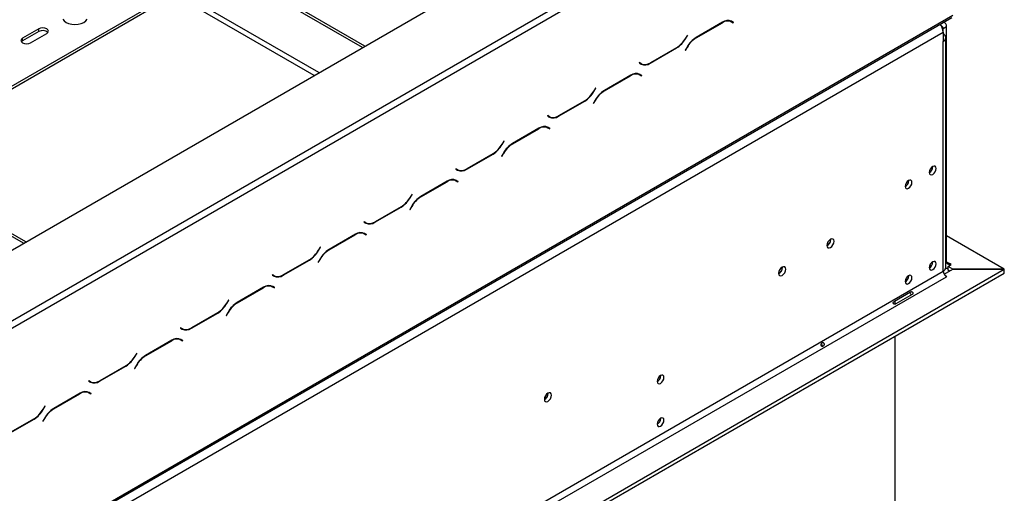
# Model space of a CAD drawing. Units: millimetres. Extents: x 346 to 5800, y 149 to 4541.
# Drawn here: x 5520 to 5800, y 1596 to 1730 of the extents above; entities that cross this region are included whole.
import ezdxf

# ---------------------------------------------------------------- set-up
doc = ezdxf.new("R2010")
doc.units = ezdxf.units.MM
doc.header["$LTSCALE"] = 22

msp = doc.modelspace()

# ---------------------------------------------------------------- linework, layer by layer
at = {"color": 7, "linetype": 'Continuous', "lineweight": 25}
for p, q in [((4578.242, 1122.64), (5764.642, 1807.535)), ((5617.462, 1722.57), (5550.17, 1761.416)), ((5618.148, 1722.966), (5550.856, 1761.812)), ((5207.13, 1465.616), (5712.025, 1757.086)), ((5208.045, 1464.031), (5712.94, 1755.501)), ((5564.583, 1738.567), (5481.541, 1690.628)), ((5564.583, 1737.774), (5482.228, 1690.231)), ((4593.987, 1043.59), (5784.963, 1731.126)), ((4594.255, 1044.182), (5785.231, 1731.718)), ((5719.774, 1729.752), (5712.283, 1725.428)), ((5712.321, 1725.344), (5719.736, 1729.625)), ((5721.693, 1730.233), (5721.867, 1730.145)), ((5721.867, 1730.145), (5722.324, 1729.881)), ((5722.033, 1730.049), (5722.146, 1730.114)), ((5722.324, 1729.881), (5722.827, 1729.591)), ((5722.434, 1729.967), (5722.348, 1730.017)), ((5722.891, 1729.703), (5722.362, 1730.009)), ((5722.369, 1729.855), (5722.434, 1729.967)), ((5722.434, 1729.967), (5722.891, 1729.703)), ((5722.827, 1729.591), (5722.891, 1729.703)), ((5782.865, 1729.68), (5782.662, 1729.797)), ((4597.001, 1042.597), (5782.486, 1726.963)), ((5525.463, 1727.869), (5520.888, 1725.228)), ((5525.463, 1727.077), (5520.888, 1724.435)), ((5523.175, 1723.907), (5527.751, 1726.549)), ((5525.463, 1727.077), (5525.463, 1727.869)), ((5782.486, 1727.967), (5783.401, 1728.495)), ((5782.486, 1726.963), (5782.486, 1727.967)), ((5782.486, 1726.963), (5782.486, 1724.321)), ((5783.401, 1661.711), (5783.401, 1728.495)), ((5520.888, 1724.435), (5520.567, 1724.171)), ((5520.888, 1724.435), (5520.888, 1725.228)), ((5709.787, 1726.122), (5709.284, 1725.252)), ((5709.322, 1725.168), (5709.852, 1726.085)), ((5709.852, 1726.085), (5709.787, 1726.122)), ((5709.787, 1726.122), (5709.852, 1726.085)), ((5782.486, 1659.07), (5782.486, 1724.321)), ((5783.244, 1660.127), (5783.244, 1725.378)), ((5699.243, 1718.111), (5706.734, 1722.436)), ((5706.696, 1722.52), (5699.281, 1718.239)), ((5709.695, 1722.696), (5709.165, 1721.779)), ((5709.165, 1721.779), (5709.23, 1721.742)), ((5709.23, 1721.742), (5709.732, 1722.612)), ((5696.19, 1718.273), (5696.125, 1718.161)), ((5696.125, 1718.161), (5696.655, 1717.855)), ((5696.693, 1717.983), (5696.19, 1718.273)), ((5696.235, 1718.247), (5696.19, 1718.273)), ((5696.235, 1718.247), (5696.693, 1717.983)), ((5695.613, 1715.177), (5695.787, 1715.09)), ((5693.694, 1714.697), (5686.203, 1710.372)), ((5686.241, 1710.289), (5693.656, 1714.569)), ((5695.787, 1715.09), (5696.244, 1714.826)), ((5696.244, 1714.826), (5696.747, 1714.535)), ((5696.354, 1714.912), (5696.268, 1714.961)), ((5696.812, 1714.647), (5696.282, 1714.953)), ((5696.289, 1714.8), (5696.354, 1714.912)), ((5696.354, 1714.912), (5696.812, 1714.647)), ((5696.747, 1714.535), (5696.812, 1714.647)), ((5683.707, 1711.067), (5683.205, 1710.196)), ((5683.242, 1710.113), (5683.772, 1711.029)), ((5683.772, 1711.029), (5683.707, 1711.067)), ((5683.707, 1711.067), (5683.772, 1711.029)), ((5673.163, 1703.056), (5680.654, 1707.38)), ((5680.616, 1707.464), (5673.201, 1703.184)), ((5683.615, 1707.64), (5683.085, 1706.723)), ((5683.15, 1706.686), (5683.653, 1707.556)), ((5521.15, 1666.97), (5453.858, 1705.816)), ((5521.836, 1667.366), (5454.544, 1706.213)), ((5683.085, 1706.723), (5683.15, 1706.686)), ((5670.11, 1703.218), (5670.046, 1703.105)), ((5670.046, 1703.105), (5670.575, 1702.8)), ((5670.613, 1702.927), (5670.11, 1703.218)), ((5670.155, 1703.191), (5670.11, 1703.217)), ((5670.155, 1703.191), (5670.613, 1702.927)), ((5667.614, 1699.641), (5660.123, 1695.317)), ((5660.161, 1695.233), (5667.576, 1699.514)), ((5669.534, 1700.122), (5669.707, 1700.034)), ((5669.707, 1700.034), (5670.165, 1699.77)), ((5670.165, 1699.77), (5670.667, 1699.48)), ((5670.274, 1699.856), (5670.189, 1699.905)), ((5670.732, 1699.592), (5670.203, 1699.898)), ((5670.21, 1699.744), (5670.274, 1699.856)), ((5670.274, 1699.856), (5670.732, 1699.592)), ((5670.667, 1699.48), (5670.732, 1699.592)), ((5657.627, 1696.011), (5657.125, 1695.141)), ((5657.163, 1695.057), (5657.692, 1695.974)), ((5657.692, 1695.974), (5657.627, 1696.011)), ((5657.627, 1696.011), (5657.692, 1695.974)), ((5647.083, 1688), (5654.574, 1692.325)), ((5654.537, 1692.409), (5647.121, 1688.128)), ((5657.535, 1692.585), (5657.006, 1691.668)), ((5657.006, 1691.668), (5657.07, 1691.631)), ((5657.07, 1691.631), (5657.573, 1692.501)), ((5644.031, 1688.162), (5643.966, 1688.05)), ((5643.966, 1688.05), (5644.495, 1687.744)), ((5644.075, 1688.136), (5644.03, 1688.162)), ((5644.533, 1687.872), (5644.031, 1688.162)), ((5644.075, 1688.136), (5644.533, 1687.872)), ((5779.558, 1688.737), (5779.557, 1688.788)), ((5641.535, 1684.586), (5634.043, 1680.261)), ((5634.081, 1680.178), (5641.497, 1684.458)), ((5643.454, 1685.066), (5643.627, 1684.979)), ((5643.627, 1684.979), (5644.085, 1684.714)), ((5644.085, 1684.714), (5644.587, 1684.424)), ((5644.195, 1684.8), (5644.109, 1684.85)), ((5644.652, 1684.536), (5644.123, 1684.842)), ((5644.13, 1684.688), (5644.195, 1684.8)), ((5644.195, 1684.8), (5644.652, 1684.536)), ((5644.587, 1684.424), (5644.652, 1684.536)), ((5772.695, 1684.775), (5772.694, 1684.826)), ((5631.548, 1680.956), (5631.045, 1680.085)), ((5631.083, 1680.002), (5631.612, 1680.918)), ((5631.612, 1680.918), (5631.548, 1680.956)), ((5631.548, 1680.956), (5631.612, 1680.918)), ((5621.004, 1672.945), (5628.495, 1677.269)), ((5628.457, 1677.353), (5621.042, 1673.072)), ((5631.455, 1677.529), (5630.926, 1676.612)), ((5630.926, 1676.612), (5630.991, 1676.575)), ((5630.991, 1676.575), (5631.493, 1677.445)), ((5617.951, 1673.106), (5617.886, 1672.994)), ((5617.886, 1672.994), (5618.415, 1672.689)), ((5618.453, 1672.816), (5617.951, 1673.106)), ((5617.996, 1673.08), (5617.951, 1673.106)), ((5617.996, 1673.08), (5618.453, 1672.816)), ((5615.455, 1669.53), (5607.964, 1665.206)), ((5608.002, 1665.122), (5615.417, 1669.403)), ((5617.374, 1670.011), (5617.548, 1669.923)), ((5617.548, 1669.923), (5618.005, 1669.659)), ((5618.005, 1669.659), (5618.508, 1669.369)), ((5618.115, 1669.745), (5618.029, 1669.794)), ((5618.572, 1669.481), (5618.043, 1669.786)), ((5618.05, 1669.633), (5618.115, 1669.745)), ((5618.115, 1669.745), (5618.572, 1669.481)), ((5618.508, 1669.369), (5618.572, 1669.481)), ((5750.55, 1668.055), (5750.546, 1668.154)), ((5799.856, 1659.608), (5783.401, 1669.107)), ((5605.468, 1665.9), (5604.965, 1665.03)), ((5605.003, 1664.946), (5605.532, 1665.863)), ((5605.532, 1665.863), (5605.468, 1665.9)), ((5605.468, 1665.9), (5605.532, 1665.863)), ((5594.924, 1657.889), (5602.415, 1662.214)), ((5602.377, 1662.298), (5594.962, 1658.017)), ((5605.375, 1662.474), (5604.846, 1661.557)), ((5604.911, 1661.519), (5605.413, 1662.39)), ((4639.14, 989.522), (5799.827, 1659.572)), ((5604.846, 1661.557), (5604.911, 1661.519)), ((5736.824, 1660.131), (5736.82, 1660.23)), ((5779.558, 1661.686), (5779.557, 1661.737)), ((5782.754, 1658.168), (5785.185, 1659.572)), ((5783.859, 1660.391), (5784.774, 1660.919)), ((5785.215, 1659.608), (5783.859, 1660.391)), ((5783.859, 1659.334), (5783.859, 1660.391)), ((5784.316, 1659.07), (5783.859, 1659.334)), ((5784.774, 1660.919), (5784.316, 1661.183)), ((5784.316, 1661.183), (5784.316, 1660.655)), ((5785.185, 1659.572), (5799.827, 1659.572)), ((5799.856, 1659.608), (5785.215, 1659.608)), ((5785.215, 1659.572), (5785.215, 1659.608)), ((5799.827, 1658.515), (5799.827, 1659.572)), ((5799.856, 1658.551), (5799.856, 1659.608)), ((4631.819, 994.804), (5782.486, 1659.07)), ((4632.734, 993.22), (5783.401, 1657.485)), ((4639.14, 988.465), (5799.827, 1658.515)), ((5591.871, 1658.051), (5591.806, 1657.939)), ((5591.806, 1657.939), (5592.336, 1657.633)), ((5592.374, 1657.761), (5591.871, 1658.051)), ((5591.916, 1658.025), (5591.871, 1658.051)), ((5591.916, 1658.025), (5592.374, 1657.761)), ((5772.695, 1657.724), (5772.694, 1657.775)), ((5783.493, 1657.538), (5783.002, 1657.821)), ((5783.401, 1657.485), (5783.493, 1657.538)), ((5799.856, 1658.551), (5799.827, 1658.551)), ((5589.375, 1654.475), (5581.884, 1650.15)), ((5581.922, 1650.066), (5589.337, 1654.347)), ((5591.294, 1654.955), (5591.468, 1654.868)), ((5591.468, 1654.868), (5591.925, 1654.603)), ((5591.925, 1654.603), (5592.428, 1654.313)), ((5592.035, 1654.689), (5591.949, 1654.739)), ((5592.493, 1654.425), (5591.963, 1654.731)), ((5591.97, 1654.577), (5592.035, 1654.689)), ((5592.035, 1654.689), (5592.493, 1654.425)), ((5592.428, 1654.313), (5592.493, 1654.425)), ((5579.388, 1650.845), (5578.886, 1649.974)), ((5578.923, 1649.891), (5579.453, 1650.807)), ((5579.453, 1650.807), (5579.388, 1650.845)), ((5579.388, 1650.845), (5579.453, 1650.807)), ((5768.616, 1650.521), (5773.191, 1653.163)), ((5773.637, 1652.39), (5769.062, 1649.749)), ((5768.76, 1650.605), (5768.76, 1649.67)), ((5568.844, 1642.834), (5576.335, 1647.158)), ((5576.297, 1647.242), (5568.882, 1642.961)), ((5579.296, 1647.418), (5578.766, 1646.501)), ((5578.766, 1646.501), (5578.831, 1646.464)), ((5578.831, 1646.464), (5579.334, 1647.334)), ((5565.791, 1642.995), (5565.727, 1642.883)), ((5565.727, 1642.883), (5566.256, 1642.578)), ((5566.294, 1642.705), (5565.791, 1642.995)), ((5565.836, 1642.969), (5565.791, 1642.995)), ((5565.836, 1642.969), (5566.294, 1642.705)), ((5565.215, 1639.9), (5565.388, 1639.812)), ((5565.388, 1639.812), (5565.846, 1639.548)), ((5565.955, 1639.634), (5565.87, 1639.683)), ((5566.413, 1639.37), (5565.884, 1639.675)), ((5565.891, 1639.522), (5565.955, 1639.634)), ((5565.955, 1639.634), (5566.413, 1639.37)), ((5768.76, 1640.581), (5768.76, 1449.315)), ((5563.295, 1639.419), (5555.804, 1635.095)), ((5555.842, 1635.011), (5563.257, 1639.292)), ((5565.846, 1639.548), (5566.348, 1639.258)), ((5566.348, 1639.258), (5566.413, 1639.37)), ((5553.308, 1635.789), (5552.806, 1634.919)), ((5552.844, 1634.835), (5553.373, 1635.752)), ((5553.373, 1635.752), (5553.308, 1635.789)), ((5553.308, 1635.789), (5553.373, 1635.752)), ((5542.764, 1627.778), (5550.255, 1632.103)), ((5550.218, 1632.187), (5542.802, 1627.906)), ((5553.216, 1632.363), (5552.687, 1631.446)), ((5552.687, 1631.446), (5552.751, 1631.408)), ((5552.751, 1631.408), (5553.254, 1632.279)), ((5702.234, 1629.384), (5702.232, 1629.435)), ((5539.711, 1627.94), (5539.647, 1627.828)), ((5539.647, 1627.828), (5540.176, 1627.522)), ((5540.214, 1627.65), (5539.711, 1627.94)), ((5539.756, 1627.914), (5539.711, 1627.94)), ((5539.756, 1627.914), (5540.214, 1627.65)), ((5537.216, 1624.364), (5529.724, 1620.039)), ((5529.762, 1619.955), (5537.178, 1624.236)), ((5539.135, 1624.844), (5539.308, 1624.756)), ((5539.308, 1624.756), (5539.766, 1624.492)), ((5539.766, 1624.492), (5540.268, 1624.202)), ((5539.876, 1624.578), (5539.79, 1624.628)), ((5540.333, 1624.314), (5539.804, 1624.62)), ((5539.811, 1624.466), (5539.876, 1624.578)), ((5539.876, 1624.578), (5540.333, 1624.314)), ((5540.268, 1624.202), (5540.333, 1624.314)), ((5670.251, 1624.342), (5670.248, 1624.441)), ((5527.228, 1620.734), (5526.726, 1619.863)), ((5526.764, 1619.779), (5527.293, 1620.696)), ((5527.293, 1620.696), (5527.228, 1620.734)), ((5527.228, 1620.734), (5527.293, 1620.696)), ((5527.136, 1617.307), (5526.607, 1616.39)), ((5526.672, 1616.353), (5527.174, 1617.223)), ((5702.234, 1617.232), (5702.232, 1617.283)), ((5516.685, 1612.723), (5524.176, 1617.047)), ((5524.138, 1617.131), (5516.722, 1612.85)), ((5526.607, 1616.39), (5526.672, 1616.353))]:
    msp.add_line(p, q, dxfattribs=at)
at = {"color": 8, "linetype": 'Continuous', "lineweight": 25}
for p, q in [((5605.106, 1715.437), (5545.595, 1749.792)), ((5603.734, 1714.644), (5564.125, 1737.51)), ((5719.644, 1729.678), (5719.736, 1729.625)), ((5782.486, 1727.967), (5782.266, 1728.093)), ((5709.257, 1725.206), (5709.322, 1725.168)), ((5712.23, 1725.397), (5712.321, 1725.344)), ((5706.642, 1722.489), (5706.734, 1722.436)), ((5709.668, 1722.649), (5709.732, 1722.612)), ((5699.149, 1718.166), (5699.243, 1718.111)), ((5693.565, 1714.622), (5693.656, 1714.569)), ((5683.178, 1710.15), (5683.242, 1710.113)), ((5686.15, 1710.341), (5686.241, 1710.289)), ((5680.563, 1707.433), (5680.654, 1707.38)), ((5683.588, 1707.594), (5683.653, 1707.556)), ((5673.069, 1703.11), (5673.163, 1703.056)), ((5667.485, 1699.567), (5667.576, 1699.514)), ((5657.098, 1695.095), (5657.163, 1695.057)), ((5660.07, 1695.286), (5660.161, 1695.233)), ((5654.483, 1692.378), (5654.574, 1692.325)), ((5657.508, 1692.538), (5657.573, 1692.501)), ((5646.989, 1688.055), (5647.083, 1688)), ((5641.405, 1684.511), (5641.497, 1684.458)), ((5631.018, 1680.039), (5631.083, 1680.002)), ((5633.99, 1680.23), (5634.081, 1680.178)), ((5628.403, 1677.322), (5628.495, 1677.269)), ((5631.428, 1677.483), (5631.493, 1677.445)), ((5620.91, 1672.999), (5621.004, 1672.945)), ((5615.325, 1669.456), (5615.417, 1669.403)), ((5604.938, 1664.983), (5605.003, 1664.946)), ((5607.91, 1665.175), (5608.002, 1665.122)), ((5602.323, 1662.267), (5602.415, 1662.214)), ((5605.349, 1662.427), (5605.413, 1662.39)), ((5783.401, 1661.711), (5783.244, 1661.621)), ((5783.401, 1661.711), (5784.316, 1661.183)), ((5594.83, 1657.944), (5594.924, 1657.889)), ((5589.246, 1654.4), (5589.337, 1654.347)), ((5578.859, 1649.928), (5578.923, 1649.891)), ((5581.831, 1650.119), (5581.922, 1650.066)), ((5576.244, 1647.211), (5576.335, 1647.158)), ((5579.269, 1647.372), (5579.334, 1647.334)), ((5568.75, 1642.888), (5568.844, 1642.834)), ((5563.166, 1639.345), (5563.257, 1639.292)), ((5552.779, 1634.872), (5552.844, 1634.835)), ((5555.751, 1635.064), (5555.842, 1635.011)), ((5550.164, 1632.156), (5550.255, 1632.103)), ((5553.189, 1632.316), (5553.254, 1632.279)), ((5542.67, 1627.833), (5542.764, 1627.778)), ((5537.086, 1624.289), (5537.178, 1624.236)), ((5529.671, 1620.008), (5529.762, 1619.955)), ((5526.699, 1619.817), (5526.764, 1619.779)), ((5527.109, 1617.261), (5527.174, 1617.223)), ((5524.084, 1617.1), (5524.176, 1617.047))]:
    msp.add_line(p, q, dxfattribs=at)
at = {"color": 7, "linetype": 'Continuous', "lineweight": 25, "flags": 128}
for points in [[(5532.32, 1730.639), (5532.676, 1730.144), (5533.241, 1729.718), (5533.978, 1729.392), (5534.837, 1729.186), (5535.758, 1729.116), (5536.679, 1729.186), (5537.537, 1729.392), (5538.274, 1729.718)], [(5538.274, 1729.718), (5538.84, 1730.144), (5539.195, 1730.639)], [(5527.751, 1726.549), (5528.101, 1726.851), (5528.225, 1727.209), (5528.101, 1727.566), (5527.751, 1727.869), (5527.226, 1728.072), (5526.607, 1728.143), (5525.988, 1728.072), (5525.463, 1727.869)], [(5520.888, 1725.228), (5520.537, 1724.925), (5520.414, 1724.568), (5520.537, 1724.21), (5520.888, 1723.907), (5521.412, 1723.705), (5522.031, 1723.634), (5522.651, 1723.705), (5523.175, 1723.907)], [(5780.473, 1688.209), (5780.4, 1688.591), (5780.191, 1688.831), (5779.88, 1688.892), (5779.512, 1688.764), (5779.144, 1688.467), (5778.833, 1688.047), (5778.624, 1687.566), (5778.551, 1687.099), (5778.624, 1686.717), (5778.833, 1686.477), (5779.144, 1686.417), (5779.512, 1686.545), (5779.88, 1686.841), (5780.191, 1687.262), (5780.4, 1687.742), (5780.473, 1688.209)], [(5773.61, 1684.247), (5773.537, 1684.629), (5773.328, 1684.869), (5773.017, 1684.93), (5772.649, 1684.802), (5772.281, 1684.505), (5771.969, 1684.085), (5771.761, 1683.604), (5771.688, 1683.138), (5771.761, 1682.755), (5771.969, 1682.515), (5772.281, 1682.455), (5772.649, 1682.583), (5773.017, 1682.879), (5773.328, 1683.3), (5773.537, 1683.78), (5773.61, 1684.247)], [(5751.465, 1667.527), (5751.388, 1667.927), (5751.17, 1668.178), (5750.843, 1668.242), (5750.458, 1668.108), (5750.073, 1667.797), (5749.746, 1667.357), (5749.528, 1666.854), (5749.452, 1666.364), (5749.528, 1665.964), (5749.746, 1665.713), (5750.073, 1665.649), (5750.458, 1665.783), (5750.843, 1666.094), (5751.17, 1666.535), (5751.388, 1667.038), (5751.465, 1667.527)], [(5737.739, 1659.603), (5737.662, 1660.003), (5737.444, 1660.254), (5737.117, 1660.318), (5736.732, 1660.184), (5736.347, 1659.873), (5736.02, 1659.433), (5735.802, 1658.93), (5735.725, 1658.441), (5735.802, 1658.04), (5736.02, 1657.789), (5736.347, 1657.725), (5736.732, 1657.859), (5737.117, 1658.17), (5737.444, 1658.611), (5737.662, 1659.114), (5737.739, 1659.603)], [(5780.473, 1661.157), (5780.4, 1661.54), (5780.191, 1661.779), (5779.88, 1661.84), (5779.512, 1661.712), (5779.144, 1661.415), (5778.833, 1660.995), (5778.624, 1660.515), (5778.551, 1660.048), (5778.624, 1659.666), (5778.833, 1659.426), (5779.144, 1659.365), (5779.512, 1659.493), (5779.88, 1659.79), (5780.191, 1660.21), (5780.4, 1660.691), (5780.473, 1661.157)], [(5773.61, 1657.195), (5773.537, 1657.578), (5773.328, 1657.817), (5773.017, 1657.878), (5772.649, 1657.75), (5772.281, 1657.453), (5771.969, 1657.033), (5771.761, 1656.553), (5771.688, 1656.086), (5771.761, 1655.704), (5771.969, 1655.464), (5772.281, 1655.403), (5772.649, 1655.531), (5773.017, 1655.828), (5773.328, 1656.248), (5773.537, 1656.729), (5773.61, 1657.195)], [(5703.149, 1628.856), (5703.075, 1629.238), (5702.867, 1629.478), (5702.555, 1629.539), (5702.188, 1629.411), (5701.82, 1629.114), (5701.508, 1628.694), (5701.3, 1628.213), (5701.227, 1627.747), (5701.3, 1627.364), (5701.508, 1627.125), (5701.82, 1627.064), (5702.188, 1627.192), (5702.555, 1627.488), (5702.867, 1627.909), (5703.075, 1628.389), (5703.149, 1628.856)], [(5671.167, 1623.813), (5671.09, 1624.214), (5670.872, 1624.465), (5670.545, 1624.528), (5670.16, 1624.395), (5669.775, 1624.084), (5669.448, 1623.643), (5669.23, 1623.14), (5669.153, 1622.651), (5669.23, 1622.25), (5669.448, 1621.999), (5669.775, 1621.936), (5670.16, 1622.07), (5670.545, 1622.381), (5670.872, 1622.821), (5671.09, 1623.324), (5671.167, 1623.813)], [(5703.149, 1616.704), (5703.075, 1617.086), (5702.867, 1617.326), (5702.555, 1617.387), (5702.188, 1617.259), (5701.82, 1616.962), (5701.508, 1616.542), (5701.3, 1616.061), (5701.227, 1615.595), (5701.3, 1615.212), (5701.508, 1614.972), (5701.82, 1614.912), (5702.188, 1615.04), (5702.555, 1615.336), (5702.867, 1615.757), (5703.075, 1616.237), (5703.149, 1616.704)]]:
    msp.add_lwpolyline(points, dxfattribs=at)
at = {"color": 7, "linetype": 'Continuous', "lineweight": 25}
for centre, radius, start, end in [((5721.252, 1727.508), 2.604, 65.68605, 125.61817), ((5721.29, 1727.636), 2.604, 65.68605, 125.61817), ((5778.528, 1726.78), 3.962, 2.64546, 37.91675), ((5782.216, 1728.651), 1.196, 352.50007, 70.05136), ((5526.582, 1725.11), 2.262, 48.80545, 119.63404), ((5781.925, 1728.059), 0.568, 350.60755, 79.1332), ((5782.085, 1725.378), 1.13, 290.78342, 69.21658), ((5702.744, 1728.856), 7.468, 301.95467, 331.14439), ((5702.782, 1728.772), 7.468, 301.95467, 331.14439), ((5716.235, 1719.092), 7.468, 121.95467, 151.14439), ((5716.273, 1719.008), 7.468, 121.95467, 151.14439), ((5697.1, 1719.702), 1.822, 240.31172, 262.63677), ((5697.727, 1720.228), 2.604, 245.68605, 305.61817), ((5697.765, 1720.356), 2.604, 245.68605, 305.61817), ((5695.21, 1712.58), 2.604, 65.68605, 125.61817), ((5695.172, 1712.453), 2.604, 65.68605, 125.61817), ((5676.664, 1713.8), 7.468, 301.95467, 331.14439), ((5676.702, 1713.717), 7.468, 301.95467, 331.14439), ((5690.155, 1704.036), 7.468, 121.95467, 151.14439), ((5690.193, 1703.952), 7.468, 121.95467, 151.14439), ((5671.02, 1704.647), 1.822, 240.31172, 262.63677), ((5671.647, 1705.172), 2.604, 245.68605, 305.61817), ((5671.685, 1705.3), 2.604, 245.68605, 305.61817), ((5669.093, 1697.397), 2.604, 65.68605, 125.61817), ((5669.131, 1697.525), 2.604, 65.68605, 125.61817), ((5650.584, 1698.745), 7.468, 301.95467, 331.14439), ((5650.622, 1698.661), 7.468, 301.95467, 331.14439), ((5664.076, 1688.981), 7.468, 121.95467, 151.14439), ((5664.113, 1688.897), 7.468, 121.95467, 151.14439), ((5644.94, 1689.591), 1.822, 240.31172, 262.63678), ((5645.567, 1690.117), 2.604, 245.68605, 305.61817), ((5645.605, 1690.244), 2.604, 245.68605, 305.61817), ((5777.535, 1688.798), 2.023, 300.17288, 358.28715), ((5643.013, 1682.342), 2.604, 65.68605, 125.61817), ((5643.051, 1682.469), 2.604, 65.68605, 125.61817), ((5770.672, 1684.836), 2.023, 300.17287, 358.28715), ((5624.505, 1683.689), 7.468, 301.95467, 331.14439), ((5624.542, 1683.606), 7.468, 301.95467, 331.14439), ((5637.996, 1673.925), 7.468, 121.95467, 151.14439), ((5638.034, 1673.841), 7.468, 121.95467, 151.14439), ((5618.86, 1674.536), 1.822, 240.31172, 262.63676), ((5619.487, 1675.061), 2.604, 245.68605, 305.61817), ((5619.525, 1675.189), 2.604, 245.68605, 305.61817), ((5616.933, 1667.286), 2.604, 65.68605, 125.61817), ((5616.971, 1667.414), 2.604, 65.68605, 125.61817), ((5748.564, 1668.039), 1.938, 297.29804, 2.70733), ((5748.445, 1668.112), 2.105, 298.67707, 358.43681), ((5598.425, 1668.634), 7.468, 301.95467, 331.14439), ((5598.463, 1668.55), 7.468, 301.95467, 331.14439), ((5611.916, 1658.87), 7.468, 121.95467, 151.14439), ((5611.954, 1658.786), 7.468, 121.95467, 151.14439), ((5734.837, 1660.115), 1.938, 297.29804, 2.70733), ((5734.719, 1660.188), 2.105, 298.67707, 358.43681), ((5777.535, 1661.746), 2.023, 300.17287, 358.28715), ((5781.949, 1660.256), 1.302, 294.37466, 354.3052), ((5783.514, 1661.026), 1.149, 255.08369, 287.45519), ((5783.959, 1661.621), 0.565, 170.78596, 309.20329), ((5592.781, 1659.48), 1.822, 240.31172, 262.63676), ((5593.408, 1660.006), 2.604, 245.68605, 305.61817), ((5593.445, 1660.133), 2.604, 245.68605, 305.61817), ((5770.672, 1657.784), 2.023, 300.17287, 358.28715), ((5784.473, 1659.161), 1.989, 182.60548, 237.39452), ((5590.853, 1652.231), 2.604, 65.68605, 125.61817), ((5590.891, 1652.358), 2.604, 65.68605, 125.61817), ((5572.345, 1653.578), 7.468, 301.95467, 331.14439), ((5572.383, 1653.494), 7.468, 301.95467, 331.14439), ((5585.836, 1643.814), 7.468, 121.95467, 151.14439), ((5585.874, 1643.73), 7.468, 121.95467, 151.14439), ((5566.701, 1644.425), 1.822, 240.31172, 262.63682), ((5567.328, 1644.95), 2.604, 245.68605, 305.61817), ((5567.366, 1645.078), 2.604, 245.68605, 305.61817), ((5564.774, 1637.175), 2.604, 65.68605, 125.61817), ((5564.812, 1637.303), 2.604, 65.68605, 125.61817), ((5546.265, 1638.523), 7.468, 301.95467, 331.14439), ((5546.303, 1638.439), 7.468, 301.95467, 331.14439), ((5559.756, 1628.759), 7.468, 121.95467, 151.14439), ((5559.794, 1628.675), 7.468, 121.95467, 151.14439), ((5700.211, 1629.445), 2.023, 300.17287, 358.28715), ((5540.621, 1629.369), 1.822, 240.31172, 262.63679), ((5541.248, 1629.895), 2.604, 245.68605, 305.61817), ((5541.286, 1630.022), 2.604, 245.68605, 305.61817), ((5538.694, 1622.12), 2.604, 65.68605, 125.61817), ((5538.732, 1622.247), 2.604, 65.68605, 125.61817), ((5668.265, 1624.326), 1.938, 297.29804, 2.70733), ((5668.147, 1624.399), 2.105, 298.67707, 358.43681), ((5533.677, 1613.703), 7.468, 121.95467, 151.14439), ((5520.185, 1623.467), 7.468, 301.95467, 331.14439), ((5520.223, 1623.383), 7.468, 301.95467, 331.14439), ((5533.715, 1613.619), 7.468, 121.95467, 151.14439), ((5700.211, 1617.293), 2.023, 300.17287, 358.28715)]:
    msp.add_arc(centre, radius, start, end, dxfattribs=at)
for points, knots in [([(5772.918, 1653.005), (5772.943, 1652.981), (5773.046, 1652.883), (5773.179, 1652.641), (5773.323, 1652.405), (5773.356, 1652.267), (5773.364, 1652.233)], [0, 0, 0, 0, 0.1232664, 0.5003985, 0.8749752, 1, 1, 1, 1]), ([(5773.191, 1653.163), (5773.262, 1653.189), (5773.388, 1653.235), (5773.547, 1653.238), (5773.653, 1653.2), (5773.721, 1653.155), (5773.78, 1653.092), (5773.83, 1653.017), (5773.871, 1652.936), (5773.895, 1652.854), (5773.901, 1652.773), (5773.881, 1652.663), (5773.798, 1652.525), (5773.695, 1652.439), (5773.637, 1652.39)], [0, 0, 0, 0, 0.16475283, 0.29248745, 0.34646453, 0.3969408, 0.44705417, 0.50000682, 0.55254425, 0.60230043, 0.65253523, 0.70642198, 0.83444049, 1, 1, 1, 1]), ([(5769.062, 1649.749), (5768.986, 1649.72), (5768.852, 1649.669), (5768.668, 1649.652), (5768.543, 1649.679), (5768.464, 1649.717), (5768.395, 1649.775), (5768.342, 1649.848), (5768.305, 1649.931), (5768.289, 1650.018), (5768.296, 1650.106), (5768.335, 1650.227), (5768.441, 1650.379), (5768.553, 1650.47), (5768.616, 1650.521)], [0, 0, 0, 0, 0.1647528, 0.2924874, 0.3464645, 0.3969408, 0.4470542, 0.5000068, 0.5525443, 0.6023004, 0.6525352, 0.706422, 0.8344405, 1, 1, 1, 1]), ([(5748.667, 1638.49), (5748.683, 1638.46), (5748.715, 1638.398), (5748.736, 1638.3), (5748.732, 1638.202), (5748.697, 1638.087), (5748.619, 1637.964), (5748.477, 1637.858), (5748.308, 1637.784), (5748.139, 1637.763), (5748.001, 1637.78), (5747.897, 1637.816), (5747.811, 1637.877), (5747.749, 1637.96), (5747.709, 1638.056), (5747.697, 1638.159), (5747.714, 1638.262), (5747.769, 1638.392), (5747.873, 1638.528), (5748.026, 1638.643), (5748.186, 1638.712), (5748.332, 1638.719), (5748.448, 1638.69), (5748.536, 1638.644), (5748.611, 1638.577), (5748.648, 1638.519), (5748.667, 1638.49)], [0, 0, 0, 0, 0.0296325, 0.0588293, 0.0901261, 0.1256111, 0.1855675, 0.24958, 0.3144897, 0.3732604, 0.4095974, 0.4412901, 0.4703745, 0.4994394, 0.5295529, 0.5584045, 0.5882966, 0.6213145, 0.6874611, 0.7500543, 0.8149145, 0.8738435, 0.9096424, 0.9411691, 0.9704557, 1, 1, 1, 1]), ([(5747.808, 1638.426), (5747.883, 1638.325), (5748.033, 1638.124), (5748.133, 1637.893), (5748.183, 1637.778)], [0, 0, 0, 0, 0.4990616, 1, 1, 1, 1])]:
    msp.add_open_spline(points, degree=3, knots=knots, dxfattribs=at)

doc.saveas('drawing.dxf')
